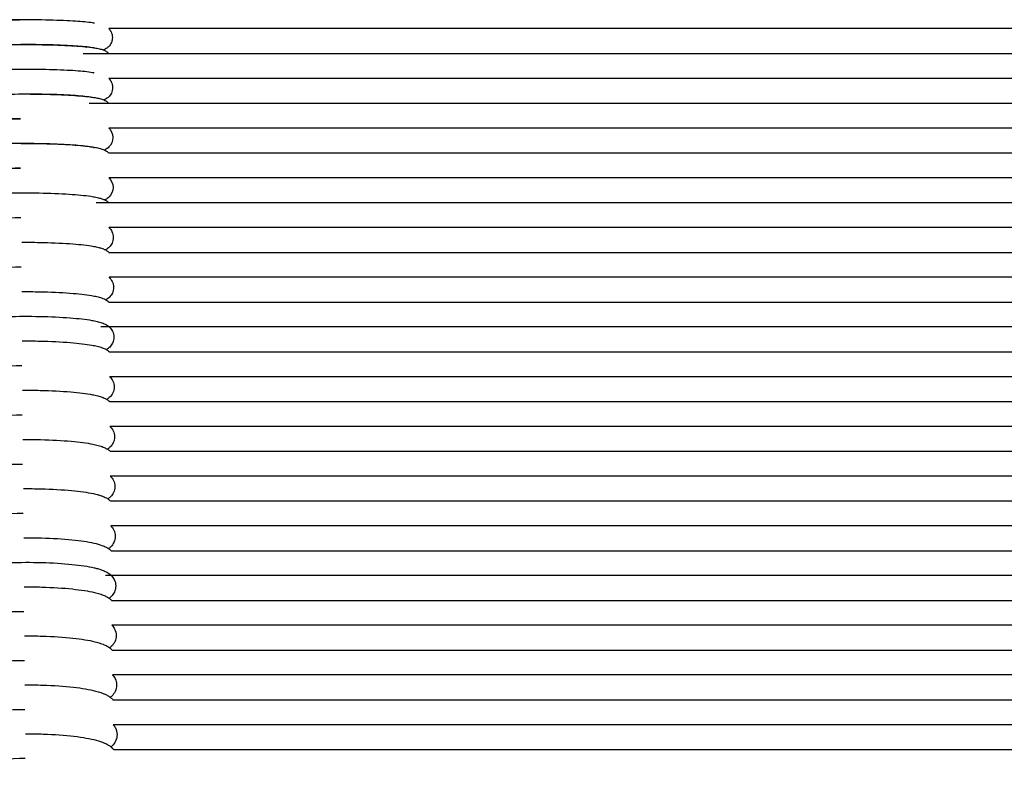
# Model space of a CAD drawing. Units: inches. Extents: x -1098 to 2282, y 324 to 1714.
# Drawn here: x 140 to 298, y 1011 to 1132 of the extents above; entities that cross this region are included whole.
import ezdxf

# ---------------------------------------------------------------- set-up
doc = ezdxf.new("R2010")
doc.units = ezdxf.units.IN
doc.header["$MEASUREMENT"] = 0
doc.layers.add('Make2D$Visibile$Curve', color=7, linetype='Continuous', true_color=0x000000)

msp = doc.modelspace()

# ---------------------------------------------------------------- linework, layer by layer
at = {"layer": 'Make2D$Visibile$Curve', "color": 0, "lineweight": -3}
for points, knots in [([(126.46, 1131.13), (126.58, 1131.18), (126.69, 1131.21), (126.79, 1131.24), (126.91, 1131.28), (127.04, 1131.31), (127.28, 1131.36), (127.41, 1131.39), (127.67, 1131.44), (127.81, 1131.46), (128.32, 1131.54), (128.72, 1131.59), (130.26, 1131.75), (131.58, 1131.84), (133.11, 1131.91), (135.24, 1132.01), (137.67, 1132.06), (140.12, 1132.07)], [3.619039, 3.619039, 3.619039, 3.619039, 4.447127, 4.447127, 4.447127, 5.38579, 5.38579, 6.320155, 6.320155, 7.23977, 7.23977, 9.566717, 9.566717, 14.92361, 14.92361, 14.92361, 22.483627, 22.483627, 22.483627, 22.483627]), ([(152.11, 1131.51), (152.11, 1131.51), (152.1, 1131.51), (152.08, 1131.51), (152.04, 1131.52), (151.78, 1131.58), (151.37, 1131.64), (150.86, 1131.69), (150.06, 1131.78), (148.97, 1131.85), (146.3, 1131.98), (144.7, 1132.02), (142.99, 1132.04), (139.68, 1132.08), (136.17, 1132.03), (133.28, 1131.9), (131.91, 1131.84), (130.71, 1131.77), (129.28, 1131.63), (128.85, 1131.58), (128.4, 1131.52), (128.3, 1131.5), (128.04, 1131.46), (127.92, 1131.43), (127.89, 1131.42), (127.88, 1131.42), (127.88, 1131.42), (127.88, 1131.42)], [18.104864, 18.104864, 18.104864, 18.104864, 18.359457, 18.359457, 19.179749, 19.179749, 22.294923, 22.294923, 22.294923, 27.144332, 27.144332, 32.439596, 32.439596, 32.439596, 42.809401, 42.809401, 42.809401, 47.688517, 47.688517, 50.27523, 50.27523, 51.211439, 51.211439, 52.871357, 52.871357, 52.871357, 53.034712, 53.034712, 53.034712, 53.034712]), ([(155, 1129.22), (155, 1128.94), (154.95, 1128.67), (154.73, 1128.15), (154.57, 1127.92), (154.39, 1127.74), (154.26, 1127.61), (154.14, 1127.52), (153.91, 1127.37), (153.81, 1127.31), (153.67, 1127.25), (153.62, 1127.22), (153.57, 1127.21)], [0, 0, 0, 0, 0.905386, 0.905386, 1.901417, 1.901417, 1.901417, 2.586975, 2.586975, 3.224634, 3.224634, 3.556352, 3.556352, 3.556352, 3.556352]), ([(154.44, 1130.64), (154.57, 1130.49), (154.7, 1130.31), (154.93, 1129.84), (155, 1129.53), (155, 1129.22)], [42.804886, 42.804886, 42.804886, 42.804886, 43.57519, 43.57519, 44.596328, 44.596328, 44.596328, 44.596328]), ([(125.72, 1126.64), (125.77, 1126.69), (125.82, 1126.73), (125.92, 1126.8), (125.96, 1126.83), (126.12, 1126.94), (126.22, 1126.99), (126.39, 1127.07), (126.45, 1127.1), (126.61, 1127.16), (126.7, 1127.19), (126.78, 1127.21), (126.91, 1127.25), (127.03, 1127.29), (127.4, 1127.37), (127.66, 1127.42), (128.38, 1127.54), (128.86, 1127.6), (130.45, 1127.76), (131.7, 1127.85), (133.12, 1127.92), (136.11, 1128.06), (139.67, 1128.12), (143.08, 1128.07), (144.83, 1128.05), (146.47, 1128), (149.27, 1127.86), (150.41, 1127.77), (151.33, 1127.66), (151.63, 1127.63), (151.9, 1127.59), (152.28, 1127.53), (152.4, 1127.51), (152.66, 1127.47), (152.78, 1127.44), (153.02, 1127.38), (153.14, 1127.35), (153.36, 1127.28), (153.46, 1127.25), (153.57, 1127.21)], [2.076652, 2.076652, 2.076652, 2.076652, 2.373977, 2.373977, 2.632455, 2.632455, 3.291388, 3.291388, 3.746656, 3.746656, 4.417338, 4.417338, 4.417338, 5.35833, 5.35833, 7.230949, 7.230949, 9.925726, 9.925726, 14.900893, 14.900893, 14.900893, 25.491525, 25.491525, 25.491525, 30.89051, 30.89051, 35.915509, 35.915509, 35.915509, 37.549182, 37.549182, 38.396712, 38.396712, 39.366453, 39.366453, 40.264094, 40.264094, 41.010499, 41.010499, 41.010499, 41.010499]), ([(152.1, 1127.5), (152.1, 1127.5), (152.05, 1127.51), (151.78, 1127.57), (151.37, 1127.64), (150.87, 1127.69), (150.07, 1127.78), (148.98, 1127.86), (146.32, 1127.99), (144.71, 1128.04), (143.01, 1128.06), (142.1, 1128.07), (141.18, 1128.07), (140.26, 1128.07)], [17.937779, 17.937779, 17.937779, 17.937779, 19.074548, 19.074548, 22.208039, 22.208039, 22.208039, 27.05334, 27.05334, 32.345996, 32.345996, 32.345996, 35.179303, 35.179303, 35.179303, 35.179303]), ([(153.57, 1127.21), (153.58, 1127.2), (153.58, 1127.2), (153.72, 1127.14), (153.86, 1127.08), (154.14, 1126.9), (154.26, 1126.81), (154.39, 1126.68), (154.4, 1126.67), (154.42, 1126.65), (154.43, 1126.64)], [41.010499, 41.010499, 41.010499, 41.010499, 41.056765, 41.056765, 41.946898, 41.946898, 42.631859, 42.631859, 42.631859, 42.711597, 42.711597, 42.711597, 42.711597]), ([(126.45, 1123.07), (126.49, 1123.08), (126.52, 1123.1), (126.63, 1123.14), (126.7, 1123.16), (126.78, 1123.19), (126.9, 1123.23), (127.03, 1123.26), (127.16, 1123.3), (127.17, 1123.3), (127.3, 1123.33), (127.42, 1123.36), (127.67, 1123.41), (127.81, 1123.43), (128.38, 1123.53), (128.86, 1123.59), (130.46, 1123.76), (131.71, 1123.85), (133.14, 1123.93), (135.27, 1124.04), (137.7, 1124.1), (140.16, 1124.11)], [3.595227, 3.595227, 3.595227, 3.595227, 3.836004, 3.836004, 4.390876, 4.390876, 4.390876, 5.314063, 5.314063, 5.403041, 5.403041, 6.24916, 6.24916, 7.172916, 7.172916, 9.883517, 9.883517, 14.885529, 14.885529, 14.885529, 22.457427, 22.457427, 22.457427, 22.457427]), ([(152.09, 1123.49), (152.09, 1123.49), (152.09, 1123.49), (152.06, 1123.5), (152.03, 1123.51), (151.78, 1123.56), (151.37, 1123.63), (150.87, 1123.69), (150.08, 1123.78), (148.99, 1123.87), (146.33, 1124), (144.73, 1124.05), (143.02, 1124.07), (139.71, 1124.12), (136.2, 1124.06), (133.32, 1123.92), (131.96, 1123.85), (130.76, 1123.77), (129.33, 1123.62), (128.9, 1123.57), (128.36, 1123.48), (128.19, 1123.45), (128.02, 1123.41), (127.99, 1123.4), (127.97, 1123.39), (127.97, 1123.39), (127.96, 1123.39), (127.96, 1123.39)], [17.882088, 17.882088, 17.882088, 17.882088, 18.193148, 18.193148, 19.011636, 19.011636, 22.104984, 22.104984, 22.104984, 26.94619, 26.94619, 32.236224, 32.236224, 32.236224, 42.595197, 42.595197, 42.595197, 47.459683, 47.459683, 50.036722, 50.036722, 51.767204, 51.767204, 52.639189, 52.639189, 52.639189, 52.81177, 52.81177, 52.81177, 52.81177]), ([(154.43, 1122.64), (154.58, 1122.48), (154.72, 1122.29), (154.96, 1121.79), (155.03, 1121.49), (155.04, 1121.17)], [42.628349, 42.628349, 42.628349, 42.628349, 43.493004, 43.493004, 44.538866, 44.538866, 44.538866, 44.538866]), ([(125.81, 1118.64), (125.95, 1118.76), (126.08, 1118.85), (126.41, 1119.03), (126.6, 1119.1), (126.77, 1119.16), (126.93, 1119.22), (127.1, 1119.26), (127.48, 1119.36), (127.71, 1119.4), (128.1, 1119.47), (128.25, 1119.5), (128.72, 1119.56), (129.06, 1119.61), (130.47, 1119.76), (131.72, 1119.86), (133.15, 1119.94), (136.14, 1120.1), (139.71, 1120.16), (143.11, 1120.11), (144.87, 1120.08), (146.51, 1120.03), (149.32, 1119.87), (150.46, 1119.78), (151.39, 1119.66), (151.68, 1119.62), (151.96, 1119.58), (152.48, 1119.49), (152.71, 1119.45), (153.06, 1119.36), (153.18, 1119.32), (153.41, 1119.25), (153.53, 1119.21), (153.64, 1119.16)], [2.281293, 2.281293, 2.281293, 2.281293, 3.124527, 3.124527, 4.41174, 4.41174, 4.41174, 5.64296, 5.64296, 7.225529, 7.225529, 8.134867, 8.134867, 9.91741, 9.91741, 14.916073, 14.916073, 14.916073, 25.517621, 25.517621, 25.517621, 30.921948, 30.921948, 35.955574, 35.955574, 35.955574, 37.581264, 37.581264, 39.311433, 39.311433, 40.187804, 40.187804, 40.99849, 40.99849, 40.99849, 40.99849]), ([(152.08, 1119.48), (152.08, 1119.48), (152.08, 1119.49), (152.05, 1119.49), (152.01, 1119.51), (151.76, 1119.56), (151.36, 1119.63), (150.88, 1119.69), (150.09, 1119.79), (149, 1119.87), (146.34, 1120.02), (144.74, 1120.07), (143.04, 1120.09), (142.13, 1120.1), (141.21, 1120.11), (140.3, 1120.11)], [17.820237, 17.820237, 17.820237, 17.820237, 18.139598, 18.139598, 19.014814, 19.014814, 22.010667, 22.010667, 22.010667, 26.847789, 26.847789, 32.135188, 32.135188, 32.135188, 34.964743, 34.964743, 34.964743, 34.964743]), ([(155.04, 1121.17), (155.04, 1120.85), (154.97, 1120.55), (154.72, 1120.03), (154.57, 1119.83), (154.41, 1119.67), (154.35, 1119.61), (154.28, 1119.55), (154.15, 1119.45), (154.1, 1119.41), (153.93, 1119.3), (153.82, 1119.24), (153.69, 1119.18), (153.67, 1119.17), (153.64, 1119.16)], [0, 0, 0, 0, 1.045862, 1.045862, 1.960779, 1.960779, 1.960779, 2.339276, 2.339276, 2.680069, 2.680069, 3.361783, 3.361783, 3.533953, 3.533953, 3.533953, 3.533953]), ([(153.64, 1119.16), (153.66, 1119.15), (153.67, 1119.15), (153.75, 1119.11), (153.81, 1119.08), (153.93, 1119.02), (153.98, 1118.99), (154.08, 1118.92), (154.13, 1118.89), (154.25, 1118.79), (154.33, 1118.73), (154.41, 1118.65), (154.42, 1118.64), (154.42, 1118.64), (154.43, 1118.64)], [40.99849, 40.99849, 40.99849, 40.99849, 41.093325, 41.093325, 41.515063, 41.515063, 41.833048, 41.833048, 42.113681, 42.113681, 42.570066, 42.570066, 42.570066, 42.591664, 42.591664, 42.591664, 42.591664]), ([(126.45, 1115.01), (126.56, 1115.06), (126.66, 1115.1), (126.76, 1115.14), (126.95, 1115.2), (127.15, 1115.26), (127.54, 1115.35), (127.74, 1115.4), (128.39, 1115.51), (128.88, 1115.58), (130.48, 1115.77), (131.73, 1115.87), (133.16, 1115.95), (135.3, 1116.07), (137.74, 1116.14), (140.2, 1116.15)], [3.637948, 3.637948, 3.637948, 3.637948, 4.387536, 4.387536, 4.387536, 5.819167, 5.819167, 7.202417, 7.202417, 9.911303, 9.911303, 14.905623, 14.905623, 14.905623, 22.489859, 22.489859, 22.489859, 22.489859]), ([(140.2, 1116.13), (137.8, 1116.12), (135.42, 1116.05), (133.36, 1115.94), (132, 1115.87), (130.81, 1115.78), (129.55, 1115.64), (129.25, 1115.6), (128.87, 1115.54), (128.75, 1115.52), (128.46, 1115.47), (128.31, 1115.44), (128.14, 1115.4), (128.09, 1115.38), (128.06, 1115.38)], [34.973577, 34.973577, 34.973577, 34.973577, 42.371199, 42.371199, 42.371199, 47.221847, 47.221847, 48.933013, 48.933013, 49.798446, 49.798446, 51.262567, 51.262567, 52.241269, 52.241269, 52.241269, 52.241269]), ([(154.43, 1114.64), (154.43, 1114.64), (154.43, 1114.64), (154.43, 1114.63), (154.79, 1114.28), (155.07, 1113.76), (155.07, 1113.13)], [42.518283, 42.518283, 42.518283, 42.518283, 42.523344, 42.523344, 42.523344, 44.588253, 44.588253, 44.588253, 44.588253]), ([(152.06, 1111.48), (152.06, 1111.48), (152.06, 1111.48), (152.05, 1111.48), (152.02, 1111.49), (151.88, 1111.53), (151.73, 1111.56), (151.36, 1111.63), (151.14, 1111.66), (150.89, 1111.69), (150.11, 1111.8), (149.02, 1111.89), (146.37, 1112.05), (144.77, 1112.1), (143.07, 1112.13), (139.76, 1112.18), (136.26, 1112.12), (133.39, 1111.96), (132.03, 1111.88), (130.83, 1111.78), (129.41, 1111.62), (128.99, 1111.56), (128.52, 1111.47), (128.39, 1111.44), (128.19, 1111.4), (128.13, 1111.38), (128.1, 1111.37)], [17.857491, 17.857491, 17.857491, 17.857491, 17.892384, 17.892384, 18.705373, 18.705373, 20.287851, 20.287851, 21.821484, 21.821484, 21.821484, 26.650476, 26.650476, 31.93256, 31.93256, 31.93256, 42.275224, 42.275224, 42.275224, 47.131287, 47.131287, 49.701232, 49.701232, 50.982803, 50.982803, 52.158383, 52.158383, 52.158383, 52.158383]), ([(140.33, 1112.17), (141.27, 1112.17), (142.22, 1112.17), (143.15, 1112.15), (144.91, 1112.12), (146.56, 1112.06), (149.37, 1111.89), (150.51, 1111.79), (151.44, 1111.66), (151.59, 1111.64), (151.73, 1111.62), (152.01, 1111.58), (152.15, 1111.55), (152.41, 1111.5), (152.53, 1111.48), (152.78, 1111.42), (152.9, 1111.39), (153.24, 1111.3), (153.48, 1111.23), (153.71, 1111.12), (153.71, 1111.12), (153.72, 1111.11)], [22.60486, 22.60486, 22.60486, 22.60486, 25.506603, 25.506603, 25.506603, 30.916345, 30.916345, 35.958576, 35.958576, 35.958576, 36.771031, 36.771031, 37.606326, 37.606326, 38.465032, 38.465032, 39.347109, 39.347109, 40.919228, 40.919228, 40.958469, 40.958469, 40.958469, 40.958469]), ([(155.07, 1113.13), (155.07, 1112.5), (154.8, 1111.97), (154.44, 1111.61), (154.25, 1111.42), (154.07, 1111.3), (153.84, 1111.17), (153.78, 1111.14), (153.72, 1111.11)], [0, 0, 0, 0, 2.064939, 2.064939, 2.064939, 3.177067, 3.177067, 3.581035, 3.581035, 3.581035, 3.581035]), ([(153.72, 1111.11), (153.82, 1111.07), (153.93, 1111.01), (154.17, 1110.86), (154.3, 1110.76), (154.43, 1110.64)], [40.958469, 40.958469, 40.958469, 40.958469, 41.682319, 41.682319, 42.445331, 42.445331, 42.445331, 42.445331]), ([(126.45, 1106.96), (126.47, 1106.97), (126.48, 1106.97), (126.58, 1107.02), (126.67, 1107.06), (126.75, 1107.09), (127, 1107.19), (127.26, 1107.26), (127.67, 1107.36), (127.81, 1107.39), (128.13, 1107.45), (128.29, 1107.48), (128.77, 1107.56), (129.1, 1107.61), (130.51, 1107.78), (131.76, 1107.89), (133.19, 1107.98), (135.34, 1108.11), (137.77, 1108.18), (140.24, 1108.19)], [3.627484, 3.627484, 3.627484, 3.627484, 3.739164, 3.739164, 4.341837, 4.341837, 4.341837, 6.169221, 6.169221, 7.144249, 7.144249, 8.114356, 8.114356, 9.852517, 9.852517, 14.881013, 14.881013, 14.881013, 22.47724, 22.47724, 22.47724, 22.47724]), ([(140.24, 1108.17), (137.84, 1108.16), (135.47, 1108.09), (133.41, 1107.97), (132.05, 1107.89), (130.86, 1107.79), (129.44, 1107.62), (129.02, 1107.56), (128.58, 1107.47), (128.46, 1107.45), (128.25, 1107.4), (128.17, 1107.37), (128.15, 1107.36)], [34.790389, 34.790389, 34.790389, 34.790389, 42.184715, 42.184715, 42.184715, 47.040362, 47.040362, 49.609276, 49.609276, 50.705618, 50.705618, 52.073987, 52.073987, 52.073987, 52.073987]), ([(154.43, 1106.64), (154.44, 1106.63), (154.45, 1106.62), (154.46, 1106.61), (154.82, 1106.25), (155.11, 1105.72), (155.11, 1105.09)], [42.371687, 42.371687, 42.371687, 42.371687, 42.425659, 42.425659, 42.425659, 44.557339, 44.557339, 44.557339, 44.557339]), ([(125.98, 1102.64), (126.1, 1102.73), (126.22, 1102.8), (126.4, 1102.91), (126.47, 1102.94), (126.61, 1103.01), (126.68, 1103.04), (126.75, 1103.07), (126.87, 1103.12), (126.99, 1103.16), (127.12, 1103.2), (127.13, 1103.2), (127.28, 1103.25), (127.41, 1103.28), (127.69, 1103.35), (127.83, 1103.38), (128.42, 1103.5), (128.91, 1103.58), (130.52, 1103.79), (131.77, 1103.9), (133.21, 1103.99), (136.21, 1104.18), (139.78, 1104.25), (143.2, 1104.2), (144.95, 1104.17), (146.6, 1104.1), (149.42, 1103.92), (150.57, 1103.81), (151.51, 1103.67), (151.65, 1103.64), (151.8, 1103.62), (152.08, 1103.57), (152.21, 1103.55), (152.62, 1103.47), (152.86, 1103.41), (153.22, 1103.3), (153.34, 1103.26), (153.54, 1103.19), (153.62, 1103.16), (153.73, 1103.11), (153.76, 1103.09), (153.8, 1103.08)], [2.553805, 2.553805, 2.553805, 2.553805, 3.288312, 3.288312, 3.778395, 3.778395, 4.279052, 4.279052, 4.279052, 5.129916, 5.129916, 5.217944, 5.217944, 6.162867, 6.162867, 7.092458, 7.092458, 9.812164, 9.812164, 14.831625, 14.831625, 14.831625, 25.455116, 25.455116, 25.455116, 30.870349, 30.870349, 35.921158, 35.921158, 35.921158, 36.711326, 36.711326, 37.523117, 37.523117, 39.231366, 39.231366, 40.080118, 40.080118, 40.662182, 40.662182, 40.880343, 40.880343, 40.880343, 40.880343]), ([(155.11, 1105.09), (155.11, 1104.44), (154.83, 1103.92), (154.47, 1103.56), (154.28, 1103.36), (154.09, 1103.24), (153.87, 1103.12), (153.83, 1103.1), (153.79, 1103.08)], [0, 0, 0, 0, 2.131792, 2.131792, 2.131792, 3.305334, 3.305334, 3.572124, 3.572124, 3.572124, 3.572124]), ([(153.8, 1103.08), (153.82, 1103.06), (153.85, 1103.05), (153.94, 1103), (154, 1102.96), (154.19, 1102.85), (154.31, 1102.76), (154.44, 1102.64)], [40.880343, 40.880343, 40.880343, 40.880343, 41.068346, 41.068346, 41.492085, 41.492085, 42.264007, 42.264007, 42.264007, 42.264007]), ([(126.46, 1098.91), (126.5, 1098.93), (126.54, 1098.95), (126.64, 1099), (126.69, 1099.02), (126.75, 1099.05), (126.78, 1099.06), (126.81, 1099.07), (126.95, 1099.12), (127.06, 1099.16), (127.43, 1099.28), (127.69, 1099.34), (128.24, 1099.46), (128.51, 1099.51), (129.02, 1099.59), (129.25, 1099.63), (130.53, 1099.8), (131.79, 1099.92), (133.23, 1100.01), (135.37, 1100.15), (137.82, 1100.23), (140.28, 1100.24)], [3.572092, 3.572092, 3.572092, 3.572092, 3.863272, 3.863272, 4.258226, 4.258226, 4.258226, 4.466103, 4.466103, 5.287079, 5.287079, 7.099562, 7.099562, 8.663856, 8.663856, 9.805264, 9.805264, 14.820341, 14.820341, 14.820341, 22.429594, 22.429594, 22.429594, 22.429594]), ([(154.44, 1098.64), (154.46, 1098.62), (154.47, 1098.61), (154.49, 1098.59), (154.66, 1098.43), (154.82, 1098.23), (155.07, 1097.69), (155.15, 1097.38), (155.15, 1097.05)], [42.198408, 42.198408, 42.198408, 42.198408, 42.291063, 42.291063, 42.291063, 43.319461, 43.319461, 44.451348, 44.451348, 44.451348, 44.451348]), ([(140.42, 1096.27), (141.36, 1096.27), (142.31, 1096.26), (143.24, 1096.25), (145, 1096.21), (146.66, 1096.14), (149.48, 1095.95), (150.63, 1095.83), (151.57, 1095.68), (151.88, 1095.63), (152.15, 1095.58), (152.55, 1095.49), (152.68, 1095.46), (152.9, 1095.41), (152.99, 1095.38), (153.28, 1095.29), (153.5, 1095.22), (153.76, 1095.1), (153.81, 1095.07), (153.87, 1095.04)], [22.542046, 22.542046, 22.542046, 22.542046, 25.449227, 25.449227, 25.449227, 30.870032, 30.870032, 35.929385, 35.929385, 35.929385, 37.580792, 37.580792, 38.438727, 38.438727, 39.067307, 39.067307, 40.502973, 40.502973, 40.896501, 40.896501, 40.896501, 40.896501]), ([(155.15, 1097.05), (155.15, 1096.72), (155.08, 1096.41), (154.83, 1095.87), (154.67, 1095.67), (154.51, 1095.5), (154.33, 1095.33), (154.15, 1095.2), (153.95, 1095.08), (153.91, 1095.06), (153.87, 1095.04)], [0, 0, 0, 0, 1.131207, 1.131207, 2.160287, 2.160287, 2.160287, 3.263116, 3.263116, 3.518891, 3.518891, 3.518891, 3.518891]), ([(153.87, 1095.04), (153.94, 1095.01), (154.01, 1094.96), (154.21, 1094.84), (154.33, 1094.75), (154.46, 1094.64)], [40.896501, 40.896501, 40.896501, 40.896501, 41.371025, 41.371025, 42.144201, 42.144201, 42.144201, 42.144201]), ([(126.47, 1090.87), (126.56, 1090.92), (126.66, 1090.97), (126.75, 1091.01), (126.93, 1091.09), (127.13, 1091.16), (127.51, 1091.28), (127.71, 1091.33), (128.1, 1091.42), (128.28, 1091.46), (128.7, 1091.54), (128.93, 1091.58), (130.3, 1091.8), (131.67, 1091.94), (133.26, 1092.05), (135.41, 1092.2), (137.86, 1092.28), (140.33, 1092.3)], [3.564731, 3.564731, 3.564731, 3.564731, 4.218257, 4.218257, 4.218257, 5.535863, 5.535863, 6.882454, 6.882454, 7.952519, 7.952519, 9.216963, 9.216963, 14.811957, 14.811957, 14.811957, 22.434316, 22.434316, 22.434316, 22.434316]), ([(154.47, 1090.64), (154.49, 1090.62), (154.5, 1090.6), (154.52, 1090.58), (154.69, 1090.42), (154.86, 1090.21), (155.12, 1089.67), (155.2, 1089.36), (155.2, 1089.02)], [42.09596, 42.09596, 42.09596, 42.09596, 42.212825, 42.212825, 42.212825, 43.282999, 43.282999, 44.446074, 44.446074, 44.446074, 44.446074]), ([(140.46, 1088.33), (141.41, 1088.33), (142.35, 1088.32), (143.29, 1088.3), (145.05, 1088.27), (146.71, 1088.19), (149.54, 1087.98), (150.69, 1087.85), (151.64, 1087.69), (151.94, 1087.64), (152.23, 1087.59), (152.77, 1087.46), (153.02, 1087.39), (153.4, 1087.26), (153.53, 1087.22), (153.74, 1087.12), (153.83, 1087.08), (153.93, 1087.02), (153.94, 1087.02), (153.95, 1087.01)], [22.53521, 22.53521, 22.53521, 22.53521, 25.445736, 25.445736, 25.445736, 30.872198, 30.872198, 35.940055, 35.940055, 35.940055, 37.565394, 37.565394, 39.291359, 39.291359, 40.184975, 40.184975, 40.80782, 40.80782, 40.875852, 40.875852, 40.875852, 40.875852]), ([(155.2, 1089.02), (155.2, 1088.69), (155.13, 1088.37), (154.87, 1087.83), (154.71, 1087.62), (154.54, 1087.45), (154.45, 1087.37), (154.37, 1087.29), (154.21, 1087.18), (154.15, 1087.13), (154.04, 1087.06), (154, 1087.04), (153.95, 1087.01)], [0, 0, 0, 0, 1.163074, 1.163074, 2.233249, 2.233249, 2.233249, 2.797565, 2.797565, 3.218125, 3.218125, 3.514461, 3.514461, 3.514461, 3.514461]), ([(126.48, 1082.83), (126.57, 1082.89), (126.66, 1082.93), (126.75, 1082.97), (126.85, 1083.02), (126.96, 1083.07), (127.2, 1083.16), (127.33, 1083.2), (127.65, 1083.3), (127.83, 1083.35), (128.47, 1083.5), (128.97, 1083.6), (130.6, 1083.85), (131.86, 1083.99), (133.3, 1084.09), (136.31, 1084.32), (139.89, 1084.4), (143.32, 1084.33), (145.08, 1084.3), (146.74, 1084.22), (149.57, 1084), (150.72, 1083.87), (151.67, 1083.7), (151.98, 1083.65), (152.26, 1083.59), (152.67, 1083.5), (152.8, 1083.46), (153.06, 1083.39), (153.19, 1083.35), (153.44, 1083.26), (153.57, 1083.21), (153.78, 1083.12), (153.85, 1083.08), (154.11, 1082.94), (154.31, 1082.82), (154.5, 1082.64)], [3.559743, 3.559743, 3.559743, 3.559743, 4.183205, 4.183205, 4.183205, 4.903131, 4.903131, 5.857499, 5.857499, 7.03303, 7.03303, 9.767313, 9.767313, 14.793447, 14.793447, 14.793447, 25.444577, 25.444577, 25.444577, 30.8739, 30.8739, 35.945993, 35.945993, 35.945993, 37.572139, 37.572139, 38.418472, 38.418472, 39.289159, 39.289159, 40.186136, 40.186136, 40.720642, 40.720642, 41.99164, 41.99164, 41.99164, 41.99164]), ([(154.5, 1082.64), (154.52, 1082.62), (154.54, 1082.6), (154.56, 1082.58), (154.73, 1082.41), (154.9, 1082.2), (155.16, 1081.66), (155.25, 1081.34), (155.25, 1081)], [41.99164, 41.99164, 41.99164, 41.99164, 42.120529, 42.120529, 42.120529, 43.233136, 43.233136, 44.429635, 44.429635, 44.429635, 44.429635]), ([(140.51, 1080.39), (141.46, 1080.39), (142.41, 1080.39), (143.34, 1080.37), (145.11, 1080.33), (146.77, 1080.25), (149.6, 1080.02), (150.75, 1079.89), (151.71, 1079.71), (151.86, 1079.69), (152.01, 1079.66), (152.29, 1079.6), (152.43, 1079.57), (152.71, 1079.5), (152.84, 1079.46), (153.1, 1079.39), (153.23, 1079.35), (153.47, 1079.26), (153.59, 1079.21), (153.78, 1079.13), (153.86, 1079.09), (153.97, 1079.03), (154, 1079.01), (154.04, 1078.99)], [22.532866, 22.532866, 22.532866, 22.532866, 25.445997, 25.445997, 25.445997, 30.878204, 30.878204, 35.95452, 35.95452, 35.95452, 36.754725, 36.754725, 37.577211, 37.577211, 38.424652, 38.424652, 39.297761, 39.297761, 40.091339, 40.091339, 40.643189, 40.643189, 40.871218, 40.871218, 40.871218, 40.871218]), ([(155.25, 1081), (155.25, 1080.66), (155.17, 1080.34), (154.91, 1079.79), (154.75, 1079.58), (154.58, 1079.41), (154.49, 1079.32), (154.4, 1079.24), (154.25, 1079.13), (154.2, 1079.09), (154.11, 1079.03), (154.07, 1079.01), (154.04, 1078.99)], [0, 0, 0, 0, 1.196499, 1.196499, 2.309105, 2.309105, 2.309105, 2.903002, 2.903002, 3.264974, 3.264974, 3.511158, 3.511158, 3.511158, 3.511158]), ([(126.5, 1074.8), (126.59, 1074.85), (126.67, 1074.9), (126.76, 1074.94), (126.8, 1074.96), (126.83, 1074.98), (126.98, 1075.05), (127.08, 1075.09), (127.32, 1075.18), (127.46, 1075.23), (127.74, 1075.32), (127.89, 1075.36), (128.2, 1075.44), (128.36, 1075.48), (128.85, 1075.58), (129.2, 1075.65), (130.63, 1075.89), (131.9, 1076.03), (133.34, 1076.14), (135.5, 1076.32), (137.96, 1076.41), (140.44, 1076.42)], [3.553928, 3.553928, 3.553928, 3.553928, 4.151756, 4.151756, 4.151756, 4.414241, 4.414241, 5.149154, 5.149154, 6.077208, 6.077208, 7.012598, 7.012598, 7.933051, 7.933051, 9.736986, 9.736986, 14.782768, 14.782768, 14.782768, 22.431856, 22.431856, 22.431856, 22.431856]), ([(154.54, 1074.64), (154.56, 1074.62), (154.58, 1074.6), (154.6, 1074.59), (154.78, 1074.41), (154.94, 1074.2), (155.21, 1073.65), (155.3, 1073.32), (155.3, 1072.98)], [41.91522, 41.91522, 41.91522, 41.91522, 42.035815, 42.035815, 42.035815, 43.192106, 43.192106, 44.423501, 44.423501, 44.423501, 44.423501]), ([(140.56, 1072.46), (141.51, 1072.46), (142.46, 1072.46), (143.4, 1072.44), (145.17, 1072.4), (146.83, 1072.31), (149.67, 1072.07), (150.82, 1071.93), (151.78, 1071.74), (152.09, 1071.68), (152.38, 1071.62), (152.9, 1071.48), (153.14, 1071.41), (153.48, 1071.29), (153.59, 1071.24), (153.78, 1071.16), (153.87, 1071.12), (154.01, 1071.04), (154.06, 1071.01), (154.12, 1070.97)], [22.530158, 22.530158, 22.530158, 22.530158, 25.446099, 25.446099, 25.446099, 30.884141, 30.884141, 35.968866, 35.968866, 35.968866, 37.606289, 37.606289, 39.162315, 39.162315, 39.917947, 39.917947, 40.500125, 40.500125, 40.887846, 40.887846, 40.887846, 40.887846]), ([(155.3, 1072.98), (155.3, 1072.64), (155.22, 1072.32), (154.96, 1071.76), (154.8, 1071.54), (154.62, 1071.37), (154.47, 1071.22), (154.32, 1071.1), (154.15, 1071), (154.14, 1070.99), (154.12, 1070.97)], [0, 0, 0, 0, 1.231679, 1.231679, 2.387685, 2.387685, 2.387685, 3.393358, 3.393358, 3.506454, 3.506454, 3.506454, 3.506454]), ([(126.52, 1066.78), (126.61, 1066.83), (126.69, 1066.88), (126.77, 1066.92), (126.95, 1067.02), (127.14, 1067.1), (127.56, 1067.26), (127.81, 1067.34), (128.27, 1067.46), (128.47, 1067.51), (128.97, 1067.62), (129.28, 1067.68), (130.67, 1067.93), (131.94, 1068.08), (133.39, 1068.2), (135.56, 1068.38), (138.01, 1068.48), (140.5, 1068.5)], [3.546336, 3.546336, 3.546336, 3.546336, 4.120424, 4.120424, 4.120424, 5.358756, 5.358756, 6.968633, 6.968633, 8.123423, 8.123423, 9.706345, 9.706345, 14.77435, 14.77435, 14.77435, 22.437348, 22.437348, 22.437348, 22.437348]), ([(154.6, 1066.64), (154.61, 1066.62), (154.63, 1066.61), (154.64, 1066.6), (154.82, 1066.42), (154.99, 1066.21), (155.27, 1065.64), (155.35, 1065.32), (155.35, 1064.97)], [41.861258, 41.861258, 41.861258, 41.861258, 41.954266, 41.954266, 41.954266, 43.15542, 43.15542, 44.423103, 44.423103, 44.423103, 44.423103]), ([(140.62, 1064.54), (141.57, 1064.54), (142.52, 1064.53), (143.46, 1064.51), (145.23, 1064.47), (146.89, 1064.38), (149.74, 1064.13), (150.9, 1063.97), (151.86, 1063.78), (152.01, 1063.74), (152.16, 1063.71), (152.45, 1063.64), (152.59, 1063.61), (152.87, 1063.53), (153.01, 1063.49), (153.21, 1063.43), (153.27, 1063.4), (153.46, 1063.34), (153.58, 1063.29), (153.78, 1063.2), (153.87, 1063.15), (154.04, 1063.06), (154.12, 1063.02), (154.21, 1062.97)], [22.537242, 22.537242, 22.537242, 22.537242, 25.456071, 25.456071, 25.456071, 30.900041, 30.900041, 35.993121, 35.993121, 35.993121, 36.806814, 36.806814, 37.643714, 37.643714, 38.504801, 38.504801, 38.941028, 38.941028, 39.746398, 39.746398, 40.360437, 40.360437, 40.908217, 40.908217, 40.908217, 40.908217]), ([(155.35, 1064.97), (155.36, 1064.63), (155.28, 1064.3), (155.01, 1063.73), (154.84, 1063.51), (154.66, 1063.33), (154.62, 1063.29), (154.57, 1063.25), (154.48, 1063.16), (154.42, 1063.12), (154.32, 1063.04), (154.26, 1063), (154.21, 1062.97)], [0, 0, 0, 0, 1.268764, 1.268764, 2.468835, 2.468835, 2.468835, 2.774989, 2.774989, 3.121656, 3.121656, 3.500472, 3.500472, 3.500472, 3.500472]), ([(126.55, 1058.76), (126.63, 1058.81), (126.71, 1058.86), (126.79, 1058.91), (126.89, 1058.96), (127, 1059.01), (127.22, 1059.12), (127.34, 1059.17), (127.53, 1059.24), (127.59, 1059.26), (127.8, 1059.33), (127.95, 1059.38), (128.37, 1059.5), (128.66, 1059.57), (129.19, 1059.69), (129.41, 1059.73), (130.72, 1059.98), (131.98, 1060.14), (133.44, 1060.27), (135.61, 1060.46), (138.07, 1060.57), (140.56, 1060.58)], [3.540675, 3.540675, 3.540675, 3.540675, 4.095495, 4.095495, 4.095495, 4.793799, 4.793799, 5.617747, 5.617747, 6.01689, 6.01689, 6.95778, 6.95778, 8.572376, 8.572376, 9.701131, 9.701131, 14.771493, 14.771493, 14.771493, 22.447793, 22.447793, 22.447793, 22.447793]), ([(154.66, 1058.64), (154.67, 1058.63), (154.68, 1058.62), (154.68, 1058.62), (154.87, 1058.44), (155.04, 1058.22), (155.33, 1057.65), (155.41, 1057.32), (155.41, 1056.97)], [41.833811, 41.833811, 41.833811, 41.833811, 41.878059, 41.878059, 41.878059, 43.125195, 43.125195, 44.430482, 44.430482, 44.430482, 44.430482]), ([(140.68, 1056.62), (141.63, 1056.63), (142.58, 1056.62), (143.52, 1056.6), (145.29, 1056.55), (146.95, 1056.46), (149.81, 1056.19), (150.97, 1056.02), (151.94, 1055.82), (152.22, 1055.76), (152.48, 1055.69), (152.76, 1055.62), (152.79, 1055.61), (152.99, 1055.55), (153.15, 1055.5), (153.44, 1055.4), (153.56, 1055.34), (153.81, 1055.24), (153.92, 1055.18), (154.12, 1055.07), (154.21, 1055.02), (154.3, 1054.96)], [22.536855, 22.536855, 22.536855, 22.536855, 25.458799, 25.458799, 25.458799, 30.908792, 30.908792, 36.010167, 36.010167, 36.010167, 37.490947, 37.490947, 37.66644, 37.66644, 38.697035, 38.697035, 39.55298, 39.55298, 40.335929, 40.335929, 40.91571, 40.91571, 40.91571, 40.91571]), ([(155.41, 1056.97), (155.42, 1056.62), (155.34, 1056.28), (155.06, 1055.71), (154.89, 1055.49), (154.71, 1055.3), (154.57, 1055.17), (154.43, 1055.06), (154.3, 1054.96)], [0, 0, 0, 0, 1.30812, 1.30812, 2.552417, 2.552417, 2.552417, 3.496079, 3.496079, 3.496079, 3.496079]), ([(126.58, 1050.75), (126.66, 1050.8), (126.74, 1050.85), (126.81, 1050.9), (126.95, 1050.98), (127.09, 1051.05), (127.35, 1051.17), (127.49, 1051.22), (127.79, 1051.34), (127.96, 1051.39), (128.29, 1051.5), (128.46, 1051.54), (128.96, 1051.67), (129.31, 1051.75), (130.76, 1052.03), (132.03, 1052.2), (133.49, 1052.34), (135.66, 1052.54), (138.13, 1052.65), (140.63, 1052.67)], [3.535293, 3.535293, 3.535293, 3.535293, 4.068761, 4.068761, 4.068761, 4.991717, 4.991717, 5.868389, 5.868389, 6.944431, 6.944431, 7.873953, 7.873953, 9.691102, 9.691102, 14.767411, 14.767411, 14.767411, 22.457284, 22.457284, 22.457284, 22.457284]), ([(154.74, 1050.64), (154.93, 1050.46), (155.1, 1050.24), (155.39, 1049.66), (155.47, 1049.32), (155.47, 1048.97)], [41.823608, 41.823608, 41.823608, 41.823608, 43.092344, 43.092344, 44.436768, 44.436768, 44.436768, 44.436768]), ([(140.74, 1048.72), (141.69, 1048.72), (142.64, 1048.71), (143.58, 1048.69), (145.36, 1048.64), (147.02, 1048.54), (149.89, 1048.26), (151.05, 1048.09), (152.03, 1047.87), (152.51, 1047.76), (152.93, 1047.64), (153.45, 1047.45), (153.57, 1047.4), (153.79, 1047.31), (153.89, 1047.26), (154.12, 1047.14), (154.25, 1047.06), (154.39, 1046.97)], [22.548797, 22.548797, 22.548797, 22.548797, 25.474568, 25.474568, 25.474568, 30.93068, 30.93068, 36.040288, 36.040288, 36.040288, 38.565952, 38.565952, 39.357892, 39.357892, 40.044505, 40.044505, 40.93386, 40.93386, 40.93386, 40.93386]), ([(155.47, 1048.97), (155.48, 1048.61), (155.4, 1048.28), (155.12, 1047.69), (154.94, 1047.46), (154.76, 1047.28), (154.64, 1047.16), (154.51, 1047.06), (154.39, 1046.97)], [0, 0, 0, 0, 1.344142, 1.344142, 2.638324, 2.638324, 2.638324, 3.49106, 3.49106, 3.49106, 3.49106]), ([(154.39, 1046.97), (154.51, 1046.88), (154.63, 1046.78), (154.75, 1046.67), (154.76, 1046.66), (154.77, 1046.65), (154.78, 1046.64)], [40.9338602, 40.9338602, 40.9338602, 40.9338602, 41.7662297, 41.7662297, 41.7662297, 41.8343718, 41.8343718, 41.8343718, 41.8343718]), ([(126.62, 1042.74), (126.69, 1042.8), (126.77, 1042.85), (126.84, 1042.89), (127.01, 1043), (127.18, 1043.09), (127.49, 1043.23), (127.64, 1043.29), (127.91, 1043.39), (128.04, 1043.44), (128.61, 1043.62), (129.08, 1043.74), (130.72, 1044.08), (132.03, 1044.27), (133.54, 1044.42), (136.58, 1044.71), (140.17, 1044.83), (143.62, 1044.74), (145.37, 1044.69), (147.02, 1044.59), (149.9, 1044.3), (151.08, 1044.12), (152.07, 1043.89), (152.25, 1043.85), (152.42, 1043.81), (152.87, 1043.69), (153.12, 1043.61), (153.58, 1043.43), (153.8, 1043.34), (154.26, 1043.1), (154.53, 1042.93), (154.78, 1042.69), (154.8, 1042.67), (154.81, 1042.65), (154.83, 1042.64)], [3.528967, 3.528967, 3.528967, 3.528967, 4.042614, 4.042614, 4.042614, 5.197348, 5.197348, 6.12745, 6.12745, 6.929297, 6.929297, 9.505845, 9.505845, 14.76747, 14.76747, 14.76747, 25.474581, 25.474581, 25.474581, 30.871349, 30.871349, 36.047257, 36.047257, 36.047257, 37.004697, 37.004697, 38.578242, 38.578242, 39.958284, 39.958284, 41.721267, 41.721267, 41.721267, 41.837775, 41.837775, 41.837775, 41.837775]), ([(154.83, 1042.64), (155.01, 1042.46), (155.17, 1042.25), (155.45, 1041.68), (155.54, 1041.34), (155.54, 1040.98)], [41.837775, 41.837775, 41.837775, 41.837775, 43.061854, 43.061854, 44.447701, 44.447701, 44.447701, 44.447701]), ([(140.8, 1040.82), (141.75, 1040.82), (142.71, 1040.81), (143.65, 1040.79), (145.43, 1040.74), (147.1, 1040.63), (149.96, 1040.33), (151.13, 1040.15), (152.11, 1039.92), (152.27, 1039.89), (152.42, 1039.85), (152.71, 1039.77), (152.86, 1039.72), (153.24, 1039.6), (153.46, 1039.52), (153.87, 1039.34), (154.06, 1039.25), (154.32, 1039.09), (154.4, 1039.04), (154.47, 1038.98), (154.48, 1038.98), (154.48, 1038.98)], [22.548623, 22.548623, 22.548623, 22.548623, 25.478122, 25.478122, 25.478122, 30.940449, 30.940449, 36.058224, 36.058224, 36.058224, 36.874221, 36.874221, 37.715011, 37.715011, 39.14751, 39.14751, 40.387152, 40.387152, 40.912313, 40.912313, 40.931716, 40.931716, 40.931716, 40.931716]), ([(155.54, 1040.98), (155.54, 1040.62), (155.46, 1040.28), (155.18, 1039.68), (155, 1039.45), (154.81, 1039.26), (154.76, 1039.21), (154.71, 1039.17), (154.6, 1039.07), (154.54, 1039.03), (154.48, 1038.98), (154.48, 1038.98), (154.48, 1038.98)], [0, 0, 0, 0, 1.384186, 1.384186, 2.72644, 2.72644, 2.72644, 3.076105, 3.076105, 3.475067, 3.475067, 3.487684, 3.487684, 3.487684, 3.487684]), ([(154.48, 1038.98), (154.54, 1038.94), (154.59, 1038.9), (154.7, 1038.81), (154.75, 1038.76), (154.8, 1038.71), (154.83, 1038.69), (154.85, 1038.66), (154.88, 1038.64)], [40.9317156, 40.9317156, 40.9317156, 40.9317156, 41.3206055, 41.3206055, 41.6780653, 41.6780653, 41.6780653, 41.8492505, 41.8492505, 41.8492505, 41.8492505]), ([(126.66, 1034.75), (126.73, 1034.8), (126.8, 1034.85), (126.87, 1034.9), (126.97, 1034.96), (127.06, 1035.02), (127.27, 1035.13), (127.38, 1035.19), (127.72, 1035.34), (127.96, 1035.43), (128.38, 1035.57), (128.54, 1035.62), (129.04, 1035.77), (129.4, 1035.85), (130.87, 1036.17), (132.14, 1036.35), (133.6, 1036.5), (135.79, 1036.73), (138.26, 1036.86), (140.77, 1036.87)], [3.52394, 3.52394, 3.52394, 3.52394, 4.021031, 4.021031, 4.021031, 4.673157, 4.673157, 5.411907, 5.411907, 6.913635, 6.913635, 7.846008, 7.846008, 9.670592, 9.670592, 14.763655, 14.763655, 14.763655, 22.480723, 22.480723, 22.480723, 22.480723]), ([(154.93, 1034.64), (155.09, 1034.47), (155.24, 1034.26), (155.51, 1033.71), (155.6, 1033.37), (155.61, 1033)], [41.869386, 41.869386, 41.869386, 41.869386, 43.029536, 43.029536, 44.455302, 44.455302, 44.455302, 44.455302]), ([(140.87, 1032.93), (141.82, 1032.93), (142.78, 1032.92), (143.72, 1032.9), (145.5, 1032.84), (147.17, 1032.74), (150.05, 1032.42), (151.22, 1032.23), (152.2, 1031.99), (152.52, 1031.91), (152.82, 1031.82), (153.24, 1031.68), (153.38, 1031.63), (153.57, 1031.56), (153.62, 1031.53), (153.88, 1031.42), (154.09, 1031.32), (154.37, 1031.15), (154.44, 1031.1), (154.53, 1031.03), (154.56, 1031.02), (154.58, 1031)], [22.554034, 22.554034, 22.554034, 22.554034, 25.487535, 25.487535, 25.487535, 30.956176, 30.956176, 36.08205, 36.08205, 36.08205, 37.74533, 37.74533, 38.613099, 38.613099, 38.949626, 38.949626, 40.301352, 40.301352, 40.801184, 40.801184, 40.951789, 40.951789, 40.951789, 40.951789]), ([(155.61, 1033), (155.61, 1032.63), (155.53, 1032.29), (155.24, 1031.68), (155.06, 1031.44), (154.86, 1031.25), (154.77, 1031.16), (154.67, 1031.08), (154.58, 1031)], [0, 0, 0, 0, 1.425368, 1.425368, 2.816683, 2.816683, 2.816683, 3.48265, 3.48265, 3.48265, 3.48265]), ([(154.58, 1031), (154.67, 1030.93), (154.76, 1030.85), (154.86, 1030.76), (154.9, 1030.72), (154.94, 1030.68), (154.98, 1030.64)], [40.9517887, 40.9517887, 40.9517887, 40.9517887, 41.5996636, 41.5996636, 41.5996636, 41.8948603, 41.8948603, 41.8948603, 41.8948603]), ([(126.7, 1026.76), (126.77, 1026.82), (126.84, 1026.87), (126.91, 1026.92), (127.03, 1027), (127.16, 1027.08), (127.4, 1027.21), (127.52, 1027.27), (127.84, 1027.41), (128.05, 1027.49), (128.47, 1027.64), (128.69, 1027.71), (129.21, 1027.86), (129.51, 1027.93), (130.92, 1028.25), (132.2, 1028.44), (133.66, 1028.6), (135.85, 1028.84), (138.33, 1028.97), (140.84, 1028.99)], [3.517268, 3.517268, 3.517268, 3.517268, 3.999132, 3.999132, 3.999132, 4.844923, 4.844923, 5.621185, 5.621185, 6.897152, 6.897152, 8.128305, 8.128305, 9.660759, 9.660759, 14.763021, 14.763021, 14.763021, 22.492533, 22.492533, 22.492533, 22.492533]), ([(155.04, 1026.64), (155.18, 1026.47), (155.32, 1026.28), (155.58, 1025.75), (155.68, 1025.4), (155.68, 1025.03)], [41.927006, 41.927006, 41.927006, 41.927006, 43.001038, 43.001038, 44.469923, 44.469923, 44.469923, 44.469923]), ([(140.94, 1025.05), (141.9, 1025.05), (142.85, 1025.04), (143.8, 1025.01), (145.58, 1024.96), (147.25, 1024.85), (150.13, 1024.52), (151.31, 1024.32), (152.3, 1024.06), (152.45, 1024.02), (152.6, 1023.98), (152.89, 1023.89), (153.02, 1023.85), (153.31, 1023.75), (153.47, 1023.69), (153.63, 1023.62), (153.65, 1023.62), (153.79, 1023.56), (153.92, 1023.5), (154.13, 1023.39), (154.23, 1023.33), (154.44, 1023.2), (154.56, 1023.12), (154.68, 1023.03)], [22.563842, 22.563842, 22.563842, 22.563842, 25.501916, 25.501916, 25.501916, 30.976969, 30.976969, 36.110872, 36.110872, 36.110872, 36.928017, 36.928017, 37.675813, 37.675813, 38.636247, 38.636247, 38.737546, 38.737546, 39.530954, 39.530954, 40.169995, 40.169995, 40.976208, 40.976208, 40.976208, 40.976208]), ([(155.68, 1025.03), (155.68, 1024.66), (155.6, 1024.31), (155.31, 1023.69), (155.12, 1023.45), (154.92, 1023.25), (154.86, 1023.19), (154.81, 1023.14), (154.73, 1023.08), (154.7, 1023.05), (154.68, 1023.03)], [0, 0, 0, 0, 1.467637, 1.467637, 2.908978, 2.908978, 2.908978, 3.289246, 3.289246, 3.476543, 3.476543, 3.476543, 3.476543]), ([(154.68, 1023.03), (154.76, 1022.97), (154.83, 1022.9), (154.91, 1022.83), (154.97, 1022.77), (155.04, 1022.71), (155.09, 1022.64)], [40.9762085, 40.9762085, 40.9762085, 40.9762085, 41.5248915, 41.5248915, 41.5248915, 41.9664904, 41.9664904, 41.9664904, 41.9664904]), ([(126.75, 1018.78), (126.81, 1018.84), (126.88, 1018.89), (126.95, 1018.94), (127.01, 1018.98), (127.07, 1019.02), (127.22, 1019.12), (127.32, 1019.18), (127.55, 1019.3), (127.7, 1019.37), (127.99, 1019.5), (128.15, 1019.56), (128.47, 1019.68), (128.64, 1019.74), (128.93, 1019.83), (129.06, 1019.87), (129.41, 1019.96), (129.65, 1020.02), (130.98, 1020.34), (132.26, 1020.54), (133.73, 1020.71), (135.92, 1020.96), (138.41, 1021.09), (140.92, 1021.11)], [3.510202, 3.510202, 3.510202, 3.510202, 3.979393, 3.979393, 3.979393, 4.390147, 4.390147, 5.041973, 5.041973, 5.954607, 5.954607, 6.907179, 6.907179, 7.843662, 7.843662, 8.508261, 8.508261, 9.668947, 9.668947, 14.764012, 14.764012, 14.764012, 22.505756, 22.505756, 22.505756, 22.505756]), ([(155.15, 1018.64), (155.28, 1018.49), (155.4, 1018.31), (155.66, 1017.8), (155.75, 1017.44), (155.75, 1017.06)], [41.987803, 41.987803, 41.987803, 41.987803, 42.955733, 42.955733, 44.468778, 44.468778, 44.468778, 44.468778]), ([(141.01, 1017.18), (141.97, 1017.18), (142.93, 1017.17), (143.88, 1017.14), (145.66, 1017.08), (147.34, 1016.97), (149.53, 1016.7), (150.19, 1016.61), (151.38, 1016.39), (151.91, 1016.28), (152.39, 1016.15), (152.88, 1016.01), (153.32, 1015.87), (153.94, 1015.6), (154.15, 1015.49), (154.43, 1015.32), (154.52, 1015.27), (154.66, 1015.17), (154.72, 1015.12), (154.78, 1015.07)], [22.568156, 22.568156, 22.568156, 22.568156, 25.511955, 25.511955, 25.511955, 31.009509, 31.009509, 33.628182, 33.628182, 36.117624, 36.117624, 36.117624, 38.661399, 38.661399, 40.017844, 40.017844, 40.563361, 40.563361, 40.983509, 40.983509, 40.983509, 40.983509]), ([(155.75, 1017.06), (155.76, 1016.69), (155.67, 1016.33), (155.37, 1015.7), (155.18, 1015.45), (154.97, 1015.25), (154.92, 1015.2), (154.86, 1015.14), (154.8, 1015.09), (154.79, 1015.08), (154.78, 1015.07)], [0, 0, 0, 0, 1.510951, 1.510951, 3.003258, 3.003258, 3.003258, 3.398954, 3.398954, 3.470393, 3.470393, 3.470393, 3.470393]), ([(154.78, 1015.07), (154.84, 1015.02), (154.91, 1014.96), (154.97, 1014.9), (154.97, 1014.9), (154.98, 1014.89), (154.99, 1014.88), (155.07, 1014.81), (155.14, 1014.73), (155.22, 1014.64)], [40.983509, 40.983509, 40.983509, 40.983509, 41.427835, 41.427835, 41.427835, 41.476698, 41.476698, 41.476698, 42.035787, 42.035787, 42.035787, 42.035787]), ([(126.8, 1010.82), (126.86, 1010.87), (126.93, 1010.92), (127, 1010.97), (127.08, 1011.03), (127.16, 1011.09), (127.35, 1011.21), (127.45, 1011.27), (127.69, 1011.39), (127.82, 1011.46), (128.09, 1011.58), (128.22, 1011.64), (128.84, 1011.87), (129.36, 1012.02), (131.05, 1012.44), (132.33, 1012.65), (133.8, 1012.82), (136, 1013.08), (138.48, 1013.23), (141, 1013.24)], [3.502761, 3.502761, 3.502761, 3.502761, 3.961185, 3.961185, 3.961185, 4.542501, 4.542501, 5.222501, 5.222501, 6.081996, 6.081996, 6.893725, 6.893725, 9.673265, 9.673265, 14.769235, 14.769235, 14.769235, 22.522424, 22.522424, 22.522424, 22.522424])]:
    msp.add_open_spline(points, degree=3, knots=knots, dxfattribs=at)
for points in [[(400.48, 1130.64), (318.47, 1130.64), (236.45, 1130.64), (154.44, 1130.64)], [(150.3, 1126.64), (151.67, 1126.64), (153.05, 1126.64), (154.43, 1126.64)], [(154.43, 1126.64), (236.45, 1126.64), (318.46, 1126.64), (400.48, 1126.64)], [(400.48, 1122.64), (318.46, 1122.64), (236.44, 1122.64), (154.43, 1122.64)], [(151.29, 1118.64), (152.33, 1118.64), (153.38, 1118.64), (154.43, 1118.64)], [(154.43, 1118.64), (236.44, 1118.64), (318.46, 1118.64), (400.48, 1118.64)], [(400.48, 1114.64), (318.46, 1114.64), (236.44, 1114.64), (154.43, 1114.64)], [(154.43, 1110.64), (236.44, 1110.64), (318.46, 1110.64), (400.48, 1110.64)], [(400.48, 1106.64), (318.46, 1106.64), (236.45, 1106.64), (154.43, 1106.64)], [(152.41, 1102.64), (153.09, 1102.64), (153.76, 1102.64), (154.44, 1102.64)], [(154.44, 1102.64), (236.45, 1102.64), (318.47, 1102.64), (400.48, 1102.64)], [(400.48, 1098.64), (318.47, 1098.64), (236.45, 1098.64), (154.44, 1098.64)], [(154.45, 1094.64), (236.46, 1094.64), (318.47, 1094.64), (400.48, 1094.64)], [(400.48, 1090.64), (318.48, 1090.64), (236.47, 1090.64), (154.47, 1090.64)], [(153.95, 1087.01), (154.12, 1086.92), (154.3, 1086.8), (154.48, 1086.64)], [(154.48, 1086.64), (236.48, 1086.64), (318.48, 1086.64), (400.48, 1086.64)], [(154.5, 1082.64), (154.05, 1082.64), (153.6, 1082.64), (153.14, 1082.64)], [(400.48, 1082.64), (318.49, 1082.64), (236.49, 1082.64), (154.5, 1082.64)], [(154.04, 1078.99), (154.19, 1078.9), (154.36, 1078.79), (154.52, 1078.64)], [(154.52, 1078.64), (236.5, 1078.64), (318.49, 1078.64), (400.48, 1078.64)], [(400.48, 1074.64), (318.5, 1074.64), (236.52, 1074.64), (154.54, 1074.64)], [(154.12, 1070.97), (154.27, 1070.88), (154.42, 1070.78), (154.57, 1070.64)], [(154.57, 1070.64), (236.54, 1070.64), (318.51, 1070.64), (400.48, 1070.64)], [(400.48, 1066.64), (318.52, 1066.64), (236.56, 1066.64), (154.6, 1066.64)], [(154.21, 1062.97), (154.35, 1062.88), (154.49, 1062.77), (154.63, 1062.64)], [(154.63, 1062.64), (236.58, 1062.64), (318.53, 1062.64), (400.48, 1062.64)], [(400.48, 1058.64), (318.54, 1058.64), (236.6, 1058.64), (154.66, 1058.64)], [(154.3, 1054.96), (154.43, 1054.87), (154.57, 1054.77), (154.7, 1054.64)], [(154.7, 1054.64), (236.62, 1054.64), (318.55, 1054.64), (400.48, 1054.64)], [(400.48, 1050.64), (318.56, 1050.64), (236.65, 1050.64), (154.74, 1050.64)], [(154.78, 1046.64), (236.68, 1046.64), (318.58, 1046.64), (400.48, 1046.64)], [(154.83, 1042.64), (154.51, 1042.64), (154.19, 1042.64), (153.87, 1042.64)], [(400.48, 1042.64), (318.59, 1042.64), (236.71, 1042.64), (154.83, 1042.64)], [(154.88, 1038.64), (236.74, 1038.64), (318.61, 1038.64), (400.48, 1038.64)], [(400.48, 1034.64), (318.62, 1034.64), (236.77, 1034.64), (154.93, 1034.64)], [(154.98, 1030.64), (236.81, 1030.64), (318.64, 1030.64), (400.48, 1030.64)], [(400.48, 1026.64), (318.66, 1026.64), (236.85, 1026.64), (155.04, 1026.64)], [(155.09, 1022.64), (236.88, 1022.64), (318.68, 1022.64), (400.48, 1022.64)], [(400.48, 1018.64), (318.7, 1018.64), (236.92, 1018.64), (155.15, 1018.64)], [(155.22, 1014.64), (236.96, 1014.64), (318.72, 1014.64), (400.48, 1014.64)]]:
    msp.add_open_spline(points, degree=3, dxfattribs=at)

doc.saveas('drawing.dxf')
